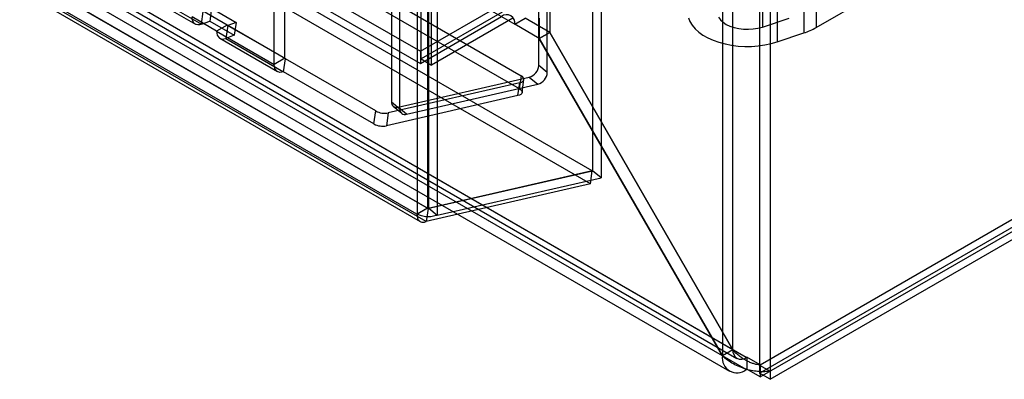
# Model space of a CAD drawing. Extents: x -14 to 420, y -18 to 297.
# Drawn here: x 345 to 370, y 72 to 81 of the extents above; entities that cross this region are included whole.
import ezdxf

# ---------------------------------------------------------------- set-up
doc = ezdxf.new("R2010")
doc.units = 0
doc.layers.get('0').update_dxf_attribs({"linetype": 'CONTINUOUS'})

msp = doc.modelspace()

# ---------------------------------------------------------------- linework, layer by layer
at = {"color": 7, "linetype": 'CONTINUOUS'}
for p, q in [((362.923434, 72.472526), (362.923434, 151.394757)), ((363.595185, 151.394757), (363.595185, 72.084669)), ((362.658269, 151.24168), (362.658269, 72.319449)), ((363.86035, 151.24168), (363.86035, 71.931592)), ((359.37426, 150.680363), (359.37426, 76.996869)), ((359.589351, 150.503031), (359.589351, 76.819536)), ((358.01376, 79.659531), (358.01376, 149.384398)), ((358.228851, 79.482199), (358.228851, 149.207066)), ((355.039193, 79.821151), (355.039193, 148.394684)), ((354.935318, 148.12372), (354.935318, 75.902218)), ((355.200483, 148.276796), (355.200483, 76.055295)), ((355.2325, 76.050657), (355.2325, 148.2782)), ((355.304358, 79.668074), (355.304358, 148.241607)), ((355.447591, 148.100867), (355.447591, 75.873325)), ((294.884102, 116.792697), (357.405983, 80.699583)), ((293.647999, 116.29746), (357.563768, 79.399672)), ((292.497616, 116.109068), (355.019498, 80.015954)), ((359.366199, 76.992214), (292.022344, 115.868994)), ((292.497616, 115.802865), (355.019498, 79.709751)), ((293.601953, 115.969327), (357.517722, 79.071539)), ((359.320154, 76.664081), (291.976298, 115.540862)), ((362.923184, 72.472381), (289.879553, 114.639571)), ((362.658019, 72.319305), (289.614388, 114.486495)), ((289.977948, 114.422095), (363.021579, 72.254905)), ((363.259059, 72.278421), (290.215429, 114.445612)), ((354.932473, 75.900576), (288.854672, 114.046478)), ((355.197638, 76.053652), (289.119837, 114.199555)), ((289.13183, 114.189394), (355.214862, 76.040472)), ((289.790464, 114.097327), (362.834094, 71.930137)), ((363.259059, 71.972218), (290.215429, 114.139409)), ((288.934916, 113.86485), (355.017948, 75.715928)), ((355.168816, 75.712339), (289.085784, 113.861262)), ((322.550956, 96.161875), (349.332625, 80.701146)), ((322.701824, 96.158286), (349.483494, 80.697558)), ((363.595185, 71.880245), (393.488124, 89.137071)), ((363.612686, 72.094687), (393.487948, 89.341308)), ((363.612686, 71.788484), (393.487948, 89.035106)), ((363.86035, 71.727168), (393.753289, 88.983995)), ((351.326892, 79.685185), (351.326892, 82.14886)), ((351.592057, 79.838261), (351.592057, 82.301937)), ((363.667085, 81.844296), (363.667085, 80.629691)), ((364.716416, 81.694089), (364.716416, 80.479484)), ((365.027076, 80.617097), (367.139558, 81.836607)), ((365.027076, 81.831702), (365.027076, 80.617097)), ((364.042085, 81.469336), (364.042085, 80.254732)), ((354.287894, 81.374934), (354.287894, 78.736345)), ((354.502985, 78.559012), (354.502985, 81.197602)), ((355.019498, 80.015954), (357.070107, 81.199745)), ((349.483494, 80.697558), (349.529539, 81.02569)), ((350.13365, 80.680182), (349.514931, 81.03736)), ((349.741039, 81.104722), (349.694994, 80.776589)), ((349.741039, 81.104722), (350.359757, 80.747543)), ((357.089803, 81.004942), (355.039193, 79.821151)), ((358.291884, 81.004942), (358.291884, 80.494604)), ((349.868485, 80.527105), (349.249766, 80.884284)), ((349.483494, 80.697558), (349.694994, 80.776589)), ((349.694994, 80.776589), (350.313712, 80.419411)), ((350.13365, 80.680182), (349.868485, 80.527105)), ((350.148258, 80.668512), (350.102212, 80.340379)), ((350.13365, 80.680182), (351.592057, 79.838261)), ((350.359757, 80.747543), (350.148258, 80.668512)), ((351.606665, 79.826591), (350.148258, 80.668512)), ((350.359757, 80.747543), (350.313712, 80.419411)), ((355.019498, 79.709751), (357.070107, 80.893543)), ((357.354968, 80.851866), (355.304358, 79.668074)), ((357.405983, 80.699583), (357.671148, 80.852659)), ((358.026469, 80.341384), (357.405983, 80.699583)), ((358.291634, 80.49446), (357.671148, 80.852659)), ((358.026719, 80.851866), (358.026719, 80.341528)), ((363.667085, 80.629691), (364.341416, 80.854444)), ((349.868485, 80.527105), (351.326892, 79.685185)), ((350.313712, 80.419411), (350.102212, 80.340379)), ((358.291634, 80.49446), (358.026469, 80.341384)), ((358.026719, 80.341528), (358.291884, 80.494604)), ((362.923184, 72.472381), (358.291634, 80.49446)), ((358.291884, 80.494604), (362.923434, 72.472526)), ((364.042085, 80.254732), (364.716416, 80.479484)), ((349.951344, 80.343967), (351.409751, 79.502047)), ((350.102212, 80.340379), (351.56062, 79.498458)), ((362.658019, 72.319305), (358.026469, 80.341384)), ((358.026719, 80.341528), (362.658269, 72.319449)), ((355.019498, 80.015954), (355.019498, 79.709751)), ((351.592057, 79.838261), (351.326892, 79.685185)), ((351.56062, 79.498458), (351.606665, 79.826591)), ((353.891627, 78.50751), (351.606665, 79.826591)), ((355.039193, 79.821151), (355.304358, 79.668074)), ((358.228851, 79.482199), (358.01376, 79.659531)), ((353.845582, 78.179378), (351.56062, 79.498458)), ((357.533537, 79.222822), (354.209579, 78.460766)), ((354.457121, 78.603716), (357.773411, 79.361343)), ((354.672212, 78.426383), (357.988502, 79.184011)), ((357.487492, 78.89469), (357.533537, 79.222822)), ((357.563768, 79.399672), (357.517722, 79.071539)), ((357.591206, 78.971745), (357.637251, 79.299878)), ((357.773411, 79.361343), (357.988502, 79.184011)), ((357.487492, 78.89469), (354.163533, 78.132634)), ((354.287894, 78.736345), (354.502985, 78.559012)), ((353.845582, 78.179378), (353.891627, 78.50751)), ((354.209579, 78.460766), (354.163533, 78.132634)), ((354.333649, 78.626229), (354.54874, 78.448897)), ((354.672212, 78.426383), (354.457121, 78.603716)), ((359.366199, 76.992214), (355.214862, 76.040472)), ((355.2325, 76.050657), (359.37426, 76.996869)), ((359.320154, 76.664081), (359.366199, 76.992214)), ((359.589351, 76.819536), (359.37426, 76.996869)), ((355.447591, 75.873325), (359.589351, 76.819536)), ((359.320154, 76.664081), (355.168816, 75.712339)), ((355.197638, 76.053891), (354.932473, 75.900814)), ((355.197638, 76.053652), (354.932473, 75.900576)), ((354.932486, 75.903839), (355.197651, 76.056915)), ((355.200276, 76.055414), (354.935111, 75.902337)), ((355.200483, 76.055295), (354.935318, 75.902218)), ((355.214862, 76.040472), (355.168816, 75.712339)), ((355.197638, 76.053652), (355.197638, 76.053891)), ((355.200276, 76.055414), (355.200483, 76.055295)), ((355.2325, 76.050657), (355.447591, 75.873325)), ((354.932473, 75.900576), (354.932473, 75.900814)), ((354.935111, 75.902337), (354.935318, 75.902218)), ((362.923184, 72.472381), (362.658019, 72.319305)), ((362.923434, 72.472526), (362.658269, 72.319449)), ((363.276737, 72.288626), (363.259059, 72.278421)), ((363.612686, 72.094687), (363.276737, 72.288626)), ((363.276737, 72.288626), (363.276737, 71.982423)), ((363.276737, 71.982423), (363.259059, 71.972218)), ((363.612686, 71.788484), (363.276737, 71.982423)), ((363.595185, 72.084669), (363.86035, 71.931592)), ((363.595185, 72.084669), (363.595185, 71.880245)), ((363.612686, 72.094687), (363.612686, 71.788484)), ((363.86035, 71.727168), (363.595185, 71.880245)), ((363.86035, 71.931592), (363.86035, 71.727168))]:
    msp.add_line(p, q, dxfattribs=at)
at = {"color": 7, "linetype": 'CONTINUOUS', "flags": 128}
for points in [[(349.483494, 80.697558), (349.435871, 80.684801), (349.391188, 80.683067), (349.350801, 80.692408), (349.315939, 80.71254), (349.28766, 80.742851), (349.266824, 80.782422), (349.254063, 80.830048), (349.249766, 80.884284)], [(350.13365, 80.680182), (350.133918, 80.676792), (350.134716, 80.673816), (350.136018, 80.671342), (350.137786, 80.669448), (350.139964, 80.66819), (350.142489, 80.667606), (350.145281, 80.667714), (350.148258, 80.668512)], [(361.794996, 80.863659), (361.833362, 80.767357), (361.890331, 80.674175), (361.965174, 80.585305), (362.056932, 80.501886), (362.16443, 80.424987), (362.28629, 80.355592), (362.420952, 80.29459), (362.566692, 80.242762), (362.721643, 80.200773), (362.883819, 80.16916), (363.051145, 80.148327), (363.221477, 80.138543), (363.392632, 80.139931), (363.56242, 80.152475), (363.728666, 80.176014), (363.88924, 80.210245), (364.042085, 80.254732)], [(362.559471, 80.876998), (362.606497, 80.811), (362.671378, 80.750256), (362.75241, 80.696363), (362.847462, 80.650737), (362.954036, 80.614578), (363.069331, 80.588835), (363.190316, 80.574185), (363.313812, 80.571014), (363.436572, 80.579405), (363.555371, 80.599137), (363.667085, 80.629691)], [(349.868485, 80.527105), (349.872782, 80.47287), (349.885542, 80.425243), (349.906378, 80.385673), (349.934657, 80.355361), (349.96952, 80.335229), (350.009906, 80.325888), (350.054589, 80.327622), (350.102212, 80.340379)], [(351.56062, 79.498458), (351.512997, 79.485702), (351.468314, 79.483967), (351.427927, 79.493308), (351.393065, 79.51344), (351.364786, 79.543752), (351.34395, 79.583322), (351.331189, 79.630949), (351.326892, 79.685185)], [(351.606665, 79.826591), (351.603689, 79.825793), (351.600896, 79.825685), (351.598372, 79.826269), (351.596193, 79.827527), (351.594426, 79.829421), (351.593124, 79.831895), (351.592326, 79.834871), (351.592057, 79.838261)], [(357.533537, 79.222822), (357.573879, 79.235503), (357.605488, 79.252882), (357.626866, 79.274137), (357.636999, 79.298259), (357.635407, 79.324104), (357.622166, 79.350448), (357.597902, 79.376042), (357.563768, 79.399672)], [(357.517722, 79.071539), (357.551857, 79.04791), (357.57612, 79.022316), (357.589362, 78.995972), (357.590954, 78.970126), (357.58082, 78.946004), (357.559442, 78.92475), (357.527833, 78.90737), (357.487492, 78.89469)], [(355.197638, 76.053891), (355.197191, 76.054322), (355.196826, 76.054877), (355.196587, 76.055484), (355.196505, 76.056067), (355.196591, 76.056552), (355.196834, 76.056879), (355.197202, 76.057005), (355.197651, 76.056915)], [(355.197651, 76.056915), (355.197797, 76.057348), (355.19809, 76.057605), (355.198494, 76.057652), (355.198958, 76.057483), (355.199422, 76.057121), (355.199828, 76.056611), (355.200126, 76.056017), (355.200276, 76.055414)], [(354.932473, 75.900814), (354.932026, 75.901246), (354.931661, 75.9018), (354.931422, 75.902407), (354.93134, 75.90299), (354.931426, 75.903476), (354.931669, 75.903802), (354.932037, 75.903929), (354.932486, 75.903839)], [(354.932486, 75.903839), (354.932632, 75.904272), (354.932925, 75.904528), (354.933329, 75.904575), (354.933793, 75.904407), (354.934257, 75.904045), (354.934663, 75.903534), (354.93496, 75.90294), (354.935111, 75.902337)]]:
    msp.add_lwpolyline(points, dxfattribs=at)
at = {"color": 7, "linetype": 'CONTINUOUS'}
for centre, radius, start, end in [((357.201223, 80.732798), 0.207437, 350.785963, 129.2032852), ((364.18955, 82.088347), 1.692934, 288.1324549, 299.6512072), ((357.68289, 79.680264), 0.331519, 285.8457599, 356.4144106), ((357.897981, 79.502932), 0.331519, 285.8457599, 356.4144106), ((354.417134, 78.726971), 0.129579, 175.851664, 287.9743668), ((354.115948, 78.928616), 0.477127, 241.955981, 281.3170267), ((354.632225, 78.549639), 0.129579, 175.851664, 287.9743668), ((354.069903, 78.600484), 0.477127, 241.955981, 281.3170267), ((363.127944, 72.439166), 0.207437, 170.785963, 309.2032852), ((363.024432, 72.259867), 0.371203, 170.785963, 309.2032852)]:
    msp.add_arc(centre, radius, start, end, dxfattribs=at)
for points in [[(355.197638, 76.053652), (355.198065, 76.051269), (355.198919, 76.046504), (355.202834, 76.041781), (355.208234, 76.039352), (355.212652, 76.040099), (355.214862, 76.040472)], [(355.2325, 76.050657), (355.229945, 76.050085), (355.224836, 76.048939), (355.215942, 76.04935), (355.207286, 76.051336), (355.20275, 76.053975), (355.200483, 76.055295)], [(354.932473, 75.900576), (354.936035, 75.864341), (354.94316, 75.791871), (354.995995, 75.721955), (355.072581, 75.688765), (355.136738, 75.704481), (355.168816, 75.712339)], [(355.447591, 75.873325), (355.406717, 75.860387), (355.324969, 75.834513), (355.182661, 75.82975), (355.044175, 75.850205), (354.971603, 75.88488), (354.935318, 75.902218)]]:
    msp.add_open_spline(points, degree=3, dxfattribs=at)
for points, knots in [([(363.595185, 72.084669), (363.572996, 72.088171), (363.548891, 72.092895), (363.49723, 72.105272), (363.469429, 72.113007), (363.41178, 72.131686), (363.382094, 72.142558), (363.321361, 72.167788), (363.290053, 72.182283), (363.22763, 72.214768), (363.196768, 72.232597), (363.136061, 72.271763), (363.106, 72.293275), (363.019472, 72.362719), (362.967812, 72.414282), (362.923434, 72.472526)], [0, 0, 0, 0, 0.125, 0.125, 0.25, 0.25, 0.375, 0.375, 0.5, 0.5, 0.625, 0.625, 0.75, 0.75, 1, 1, 1, 1]), ([(363.86035, 71.931592), (363.820663, 71.924985), (363.777704, 71.920735), (363.685695, 71.917376), (363.636215, 71.918301), (363.533026, 71.926069), (363.479994, 71.932817), (363.371348, 71.952481), (363.315136, 71.96559), (363.203878, 71.997894), (363.148779, 72.01702), (363.039873, 72.061707), (362.985715, 72.087527), (362.883193, 72.144233), (362.834327, 72.175273), (362.741652, 72.243269), (362.697956, 72.280234), (362.658269, 72.319449)], [0, 0, 0, 0, 0.125, 0.125, 0.25, 0.25, 0.375, 0.375, 0.5, 0.5, 0.625, 0.625, 0.75, 0.75, 0.875, 0.875, 1, 1, 1, 1])]:
    msp.add_open_spline(points, degree=3, knots=knots, dxfattribs=at)

doc.saveas('drawing.dxf')
